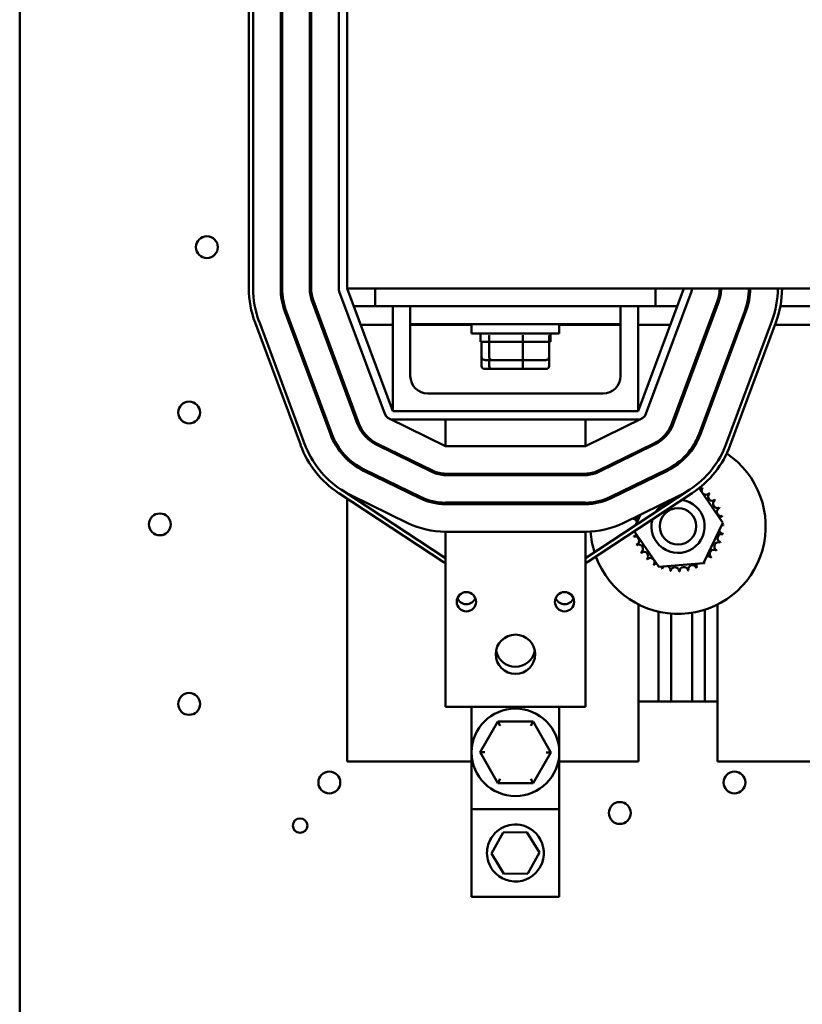
# Model space of a CAD drawing. Units: inches. Extents: x 0.5 to 21.5, y 0.2 to 16.7.
# Drawn here: x 13.9 to 14.9, y 5.5 to 6.8 of the extents above; entities that cross this region are included whole.
import ezdxf

# ---------------------------------------------------------------- set-up
doc = ezdxf.new("R2010")
doc.units = ezdxf.units.IN
doc.header["$MEASUREMENT"] = 0
doc.layers.add('Visible (ANSI)', color=7, linetype='Continuous', lineweight=50)

msp = doc.modelspace()

# ---------------------------------------------------------------- linework, layer by layer
at = {"layer": 'Visible (ANSI)'}
for p, q in [((13.8905, 12.9312), (13.8905, 3.5712)), ((14.1878, 6.8737), (14.1878, 6.4192)), ((14.1932, 6.4192), (14.1932, 6.8737)), ((14.2291, 6.8737), (14.2291, 6.4192)), ((14.2309, 6.4192), (14.2309, 6.8737)), ((14.2667, 6.8737), (14.2667, 6.4192)), ((14.2685, 6.4192), (14.2685, 6.8737)), ((14.3043, 6.8737), (14.3043, 6.4192)), ((14.3152, 6.8737), (14.3152, 6.4192)), ((14.305, 6.4154), (14.3641, 6.2563)), ((14.3152, 6.4192), (14.9913, 6.4192)), ((14.3743, 6.2601), (14.3152, 6.4192)), ((14.3516, 6.3964), (14.3516, 6.4192)), ((14.7516, 6.4192), (14.6925, 6.2601)), ((14.7027, 6.2563), (14.7618, 6.4154)), ((14.7152, 6.4192), (14.7152, 6.3964)), ((14.2697, 6.4023), (14.3288, 6.2432)), ((14.3305, 6.2438), (14.2714, 6.4029)), ((14.7954, 6.4029), (14.7363, 6.2438)), ((14.738, 6.2432), (14.7971, 6.4023)), ((14.2345, 6.3892), (14.2935, 6.2301)), ((14.2953, 6.2307), (14.2362, 6.3898)), ((14.3237, 6.3964), (14.3516, 6.3964)), ((14.3516, 6.3964), (14.3971, 6.3964)), ((14.3743, 6.2601), (14.3743, 6.3964)), ((14.3971, 6.3964), (14.6698, 6.3964)), ((14.3971, 6.3964), (14.3971, 6.3728)), ((14.6698, 6.3964), (14.6698, 6.3728)), ((14.6698, 6.3964), (14.7152, 6.3964)), ((14.6925, 6.3964), (14.6925, 6.2601)), ((14.7152, 6.3964), (14.7432, 6.3964)), ((14.8307, 6.3898), (14.7716, 6.2307)), ((14.7733, 6.2301), (14.8324, 6.3892)), ((14.793, 6.3964), (14.795, 6.3964)), ((14.8329, 6.3964), (14.8347, 6.3964)), ((14.877, 6.3964), (15.0626, 6.3964)), ((14.26, 6.2176), (14.2009, 6.3767)), ((14.866, 6.3767), (14.8069, 6.2176)), ((14.1958, 6.3748), (14.2549, 6.2157)), ((14.3328, 6.372), (14.3743, 6.372)), ((14.3971, 6.3728), (14.6698, 6.3728)), ((14.3971, 6.3728), (14.3971, 6.3055)), ((14.3971, 6.372), (14.4766, 6.372)), ((14.4766, 6.3728), (14.4766, 6.3605)), ((14.5902, 6.3728), (14.5902, 6.3605)), ((14.5902, 6.372), (14.6698, 6.372)), ((14.6698, 6.3055), (14.6698, 6.3728)), ((14.6925, 6.372), (14.7341, 6.372)), ((14.7839, 6.372), (14.7859, 6.372)), ((14.812, 6.2157), (14.8711, 6.3748)), ((14.8241, 6.372), (14.826, 6.372)), ((14.87, 6.372), (15.0695, 6.372)), ((14.5902, 6.3605), (14.4766, 6.3605)), ((14.488, 6.3498), (14.488, 6.3605)), ((14.4994, 6.33), (14.4994, 6.3569)), ((14.5432, 6.33), (14.5432, 6.3569)), ((14.5772, 6.33), (14.5772, 6.3569)), ((14.5789, 6.3498), (14.5789, 6.3605)), ((14.488, 6.3498), (14.4991, 6.3498)), ((14.4896, 6.33), (14.4896, 6.3498)), ((14.5004, 6.3498), (14.5421, 6.3498)), ((14.5439, 6.3498), (14.5764, 6.3498)), ((14.5772, 6.3498), (14.5789, 6.3498)), ((14.4896, 6.3184), (14.4896, 6.33)), ((14.4936, 6.3263), (14.5025, 6.3263)), ((14.4994, 6.3184), (14.4994, 6.3263)), ((14.5025, 6.3263), (14.5423, 6.3263)), ((14.5423, 6.3263), (14.5732, 6.3263)), ((14.5432, 6.3184), (14.5432, 6.3263)), ((14.5772, 6.3184), (14.5772, 6.33)), ((14.4936, 6.3148), (14.5025, 6.3148)), ((14.5025, 6.3148), (14.5423, 6.3148)), ((14.5423, 6.3148), (14.5732, 6.3148)), ((14.3152, 6.285), (14.3152, 6.2797)), ((14.4198, 6.2828), (14.6471, 6.2828)), ((14.3695, 6.2503), (14.4425, 6.2146)), ((14.6925, 6.2601), (14.3743, 6.2601)), ((14.3743, 6.2492), (14.6925, 6.2492)), ((14.4425, 6.2146), (14.4425, 6.2492)), ((14.6243, 6.2146), (14.6973, 6.2503)), ((14.6243, 6.2146), (14.6243, 6.2492)), ((14.353, 6.2165), (14.426, 6.1808)), ((14.4268, 6.1824), (14.3538, 6.2181)), ((14.4425, 6.2146), (14.6243, 6.2146)), ((14.713, 6.2181), (14.6401, 6.1824)), ((14.6409, 6.1808), (14.7138, 6.2165)), ((14.3152, 6.1999), (14.3152, 6.1973)), ((14.4103, 6.1486), (14.3373, 6.1843)), ((14.7296, 6.1843), (14.6566, 6.1486)), ((14.3365, 6.1826), (14.4095, 6.147)), ((14.4425, 6.177), (14.4425, 6.1788)), ((14.6243, 6.1788), (14.4425, 6.1788)), ((14.4425, 6.177), (14.6243, 6.177)), ((14.6243, 6.177), (14.6243, 6.1788)), ((14.6574, 6.147), (14.7304, 6.1826)), ((14.7715, 6.16), (14.8024, 6.1151)), ((14.3042, 6.1537), (14.4409, 6.0635)), ((14.4425, 6.069), (14.3072, 6.1582)), ((14.3152, 6.1533), (14.3152, 6.1529)), ((14.3152, 6.1464), (14.3152, 5.8055)), ((14.3938, 6.1148), (14.3208, 6.1505)), ((14.7597, 6.1582), (14.6243, 6.069)), ((14.626, 6.0635), (14.7627, 6.1537)), ((14.7461, 6.1505), (14.6731, 6.1148)), ((14.4425, 6.1393), (14.4425, 6.1412)), ((14.6243, 6.1412), (14.4425, 6.1412)), ((14.4425, 6.1393), (14.6243, 6.1393)), ((14.6243, 6.1393), (14.6243, 6.1412)), ((14.689, 6.1116), (14.6958, 6.1259)), ((14.8024, 6.1151), (14.7773, 6.0625)), ((14.4425, 6.0344), (14.4425, 6.1035)), ((14.4425, 6.1035), (14.6243, 6.1035)), ((14.6243, 6.0344), (14.6243, 6.1035)), ((14.7193, 6.0579), (14.6875, 6.1041)), ((14.4409, 6.0635), (14.4425, 6.0635)), ((14.6243, 6.0635), (14.626, 6.0635)), ((14.7773, 6.0625), (14.7193, 6.0579)), ((14.4425, 6.0344), (14.4425, 5.8763)), ((14.6243, 6.0344), (14.6243, 5.8763)), ((14.6932, 5.8055), (14.6932, 6.009)), ((14.7954, 6.009), (14.7954, 5.8055)), ((14.7189, 5.9998), (14.7189, 5.8832)), ((14.7352, 5.9972), (14.7352, 5.8832)), ((14.7625, 5.9983), (14.7625, 5.8832)), ((14.7789, 6.0022), (14.7789, 5.8832)), ((14.6932, 5.8832), (14.7189, 5.8832)), ((14.7189, 5.8832), (14.7352, 5.8832)), ((14.7352, 5.8832), (14.7625, 5.8832)), ((14.7625, 5.8832), (14.7789, 5.8832)), ((14.7789, 5.8832), (14.7954, 5.8832)), ((14.4425, 5.8763), (14.6243, 5.8763)), ((14.4766, 5.8763), (14.4766, 5.7434)), ((14.5902, 5.7434), (14.5902, 5.8763)), ((14.5105, 5.8571), (14.4875, 5.8173)), ((14.5565, 5.857), (14.5105, 5.8571)), ((14.5136, 5.8516), (14.5105, 5.8571)), ((14.5565, 5.857), (14.5533, 5.8516)), ((14.5794, 5.8172), (14.5565, 5.857)), ((14.4937, 5.8173), (14.4875, 5.8173)), ((14.4875, 5.8173), (14.5104, 5.7774)), ((14.5564, 5.7774), (14.5794, 5.8172)), ((14.5731, 5.8172), (14.5794, 5.8172)), ((14.3152, 5.8055), (14.4766, 5.8055)), ((14.5902, 5.8055), (14.6932, 5.8055)), ((14.7954, 5.8055), (14.926, 5.8055)), ((14.5136, 5.7829), (14.5104, 5.7774)), ((14.5104, 5.7774), (14.5564, 5.7774)), ((14.5532, 5.7829), (14.5564, 5.7774)), ((14.4766, 5.7434), (14.4766, 5.6297)), ((14.5902, 5.7434), (14.4766, 5.7434)), ((14.5902, 5.6297), (14.5902, 5.7434)), ((14.5025, 5.6859), (14.5174, 5.7131)), ((14.5174, 5.7131), (14.5484, 5.7137)), ((14.5484, 5.7137), (14.5644, 5.6872)), ((14.5185, 5.6594), (14.5025, 5.6859)), ((14.5644, 5.6872), (14.5494, 5.66)), ((14.5494, 5.66), (14.5185, 5.6594)), ((14.5902, 5.6297), (14.4766, 5.6297))]:
    msp.add_line(p, q, dxfattribs=at)
for centre, radius in [((14.1333, 6.4727), 0.0142), ((14.1102, 6.2582), 0.0142), ((14.7443, 6.1105), 0.0236), ((14.0723, 6.113), 0.0142), ((14.4698, 6.0126), 0.0125), ((14.5971, 6.0126), 0.0125), ((14.5334, 5.9444), 0.0255), ((14.1102, 5.88), 0.0142), ((14.5334, 5.8172), 0.0568), ((14.292, 5.7781), 0.0142), ((14.8174, 5.7781), 0.0142), ((14.6687, 5.7385), 0.0142), ((14.2542, 5.7221), 0.00945)]:
    msp.add_circle(centre, radius, dxfattribs=at)
for centre, radius, start, end in [((14.2624, 6.729), 0.0142, 64.586, 72.4853), ((14.2624, 6.729), 0.0142, 287.5147, 295.414), ((14.236, 6.4512), 0.0142, 111.0372, 119.1554), ((14.236, 6.4512), 0.0142, 240.8446, 248.9628), ((14.3152, 6.4192), 0.1275, 180, 200.3764), ((14.3152, 6.4192), 0.122, 180, 200.3764), ((14.3152, 6.4192), 0.0862, 180, 200.3764), ((14.3152, 6.4192), 0.0844, 180, 200.3764), ((14.3152, 6.4192), 0.0485, 180, 200.3764), ((14.3152, 6.4192), 0.0467, 180, 200.3764), ((14.3152, 6.4192), 0.0109, 180, 200.3764), ((14.7516, 6.4192), 0.0109, 339.6236, 0), ((14.7516, 6.4192), 0.0467, 339.6236, 0), ((14.7516, 6.4192), 0.0485, 339.6236, 0), ((14.7516, 6.4192), 0.0844, 339.6236, 0), ((14.7516, 6.4192), 0.0862, 339.6236, 0), ((14.7516, 6.4192), 0.122, 339.6236, 0), ((14.7516, 6.4192), 0.1275, 339.6236, 0), ((14.4198, 6.3055), 0.0227, 180, 270), ((14.6471, 6.3055), 0.0227, 270, 0), ((14.3743, 6.2601), 0.0109, 200.3764, 270), ((14.6925, 6.2601), 0.0109, 270, 339.6236), ((14.3743, 6.2601), 0.0485, 200.3764, 243.9603), ((14.3743, 6.2601), 0.0467, 200.3764, 243.9603), ((14.6925, 6.2601), 0.0467, 296.0397, 339.6236), ((14.6925, 6.2601), 0.0485, 296.0397, 339.6236), ((14.3743, 6.2601), 0.0862, 200.3764, 243.9603), ((14.3743, 6.2601), 0.0844, 200.3764, 243.9603), ((14.6925, 6.2601), 0.0844, 296.0397, 339.6236), ((14.6925, 6.2601), 0.0862, 296.0397, 339.6236), ((14.3743, 6.2601), 0.1275, 200.3764, 236.6003), ((14.3743, 6.2601), 0.122, 200.3764, 236.6003), ((14.7443, 6.1105), 0.1136, 100.9639, 103.2228), ((14.6925, 6.2601), 0.122, 303.3997, 339.6236), ((14.6925, 6.2601), 0.1275, 303.3997, 339.6236), ((14.7443, 6.1105), 0.1136, 77.2079, 78.1551), ((14.7443, 6.1105), 0.1136, 200.2067, 56.256), ((14.7443, 6.1105), 0.1136, 129.7381, 133.1859), ((14.4425, 6.2146), 0.0376, 243.9603, 270), ((14.4425, 6.2146), 0.0358, 243.9603, 270), ((14.6243, 6.2146), 0.0358, 270, 296.0397), ((14.6243, 6.2146), 0.0376, 270, 296.0397), ((14.7705, 6.1631), 0.00549, 294.8275, 330.8552), ((14.7803, 6.157), 0.00549, 144.9568, 319.6052), ((14.7443, 6.1105), 0.0588, 57.6326, 58.1795), ((14.3743, 6.2601), 0.122, 236.6003, 243.9603), ((14.4425, 6.2146), 0.0753, 243.9603, 270), ((14.4425, 6.2146), 0.0735, 243.9603, 270), ((14.6243, 6.2146), 0.0735, 270, 296.0397), ((14.6243, 6.2146), 0.0753, 270, 296.0397), ((14.6925, 6.2601), 0.122, 296.0397, 303.3997), ((14.7887, 6.1491), 0.00549, 133.7068, 308.3552), ((14.7443, 6.1105), 0.0588, 46.3826, 46.9295), ((14.7443, 6.1105), 0.1136, 163.9301, 164.9314), ((14.7443, 6.1105), 0.0345, 164.7434, 82.0559), ((14.7443, 6.1105), 0.0345, 98.7198, 148.0796), ((14.7953, 6.1397), 0.00549, 122.4568, 297.1052), ((14.7443, 6.1105), 0.0588, 35.1326, 35.6795), ((14.8, 6.1292), 0.00549, 111.2068, 285.8552), ((14.7443, 6.1105), 0.0588, 23.8826, 24.4295), ((14.7443, 6.1105), 0.0588, 170.1326, 170.6795), ((14.6876, 6.1259), 0.00549, 257.4568, 344.8186), ((14.8026, 6.118), 0.00549, 99.9568, 143.5482), ((14.7443, 6.1105), 0.0588, 12.6326, 13.1795), ((14.4425, 6.2146), 0.1111, 243.9603, 270), ((14.6243, 6.2146), 0.1111, 270, 296.0397), ((14.6857, 6.1146), 0.00549, 14.4893, 83.3552), ((14.803, 6.1064), 0.00549, 88.7068, 114.5292), ((14.8026, 6.118), 0.00549, 255.562, 274.6052), ((14.7443, 6.1105), 0.0588, 1.3826, 1.9295), ((14.7443, 6.1105), 0.1136, 183.4232, 197.3643), ((14.6861, 6.1031), 0.00549, 279.9568, 323.5482), ((14.7443, 6.1105), 0.0588, 192.6326, 193.1795), ((14.6886, 6.0918), 0.00549, 291.2068, 105.8552), ((14.801, 6.0951), 0.00549, 77.4568, 252.1052), ((14.803, 6.1064), 0.00549, 194.4893, 263.3552), ((14.7443, 6.1105), 0.0588, 350.1326, 350.6795), ((14.7443, 6.1105), 0.0588, 203.8826, 204.4295), ((14.6933, 6.0813), 0.00549, 302.4568, 117.1052), ((14.7969, 6.0843), 0.00549, 66.2068, 240.8552), ((14.7443, 6.1105), 0.0588, 338.8826, 339.4295), ((14.7443, 6.1105), 0.0588, 215.1326, 215.6795), ((14.7, 6.0719), 0.00549, 313.7068, 128.3552), ((14.7084, 6.064), 0.00549, 324.9568, 139.6052), ((14.7829, 6.0662), 0.00549, 43.7068, 103.2882), ((14.7908, 6.0746), 0.00549, 54.9568, 229.6052), ((14.7443, 6.1105), 0.0588, 316.3826, 316.9295), ((14.7443, 6.1105), 0.0588, 327.6326, 328.1795), ((14.7443, 6.1105), 0.0588, 226.3826, 226.9295), ((14.7443, 6.1105), 0.0588, 237.6326, 238.1795), ((14.7182, 6.0579), 0.00549, 114.8275, 150.8552), ((14.7182, 6.0579), 0.00549, 336.2068, 3.6682), ((14.7289, 6.0538), 0.00549, 122.3365, 162.1052), ((14.7289, 6.0538), 0.00549, 347.4568, 66.682), ((14.7403, 6.0519), 0.00549, 358.7068, 173.3552), ((14.7518, 6.0522), 0.00549, 9.9568, 184.6052), ((14.763, 6.0548), 0.00549, 21.2068, 195.8552), ((14.7735, 6.0595), 0.00549, 155.3028, 207.1052), ((14.7443, 6.1105), 0.0588, 293.8826, 294.4295), ((14.7735, 6.0595), 0.00549, 32.4568, 41.2502), ((14.7829, 6.0662), 0.00549, 205.7303, 218.3552), ((14.7443, 6.1105), 0.0588, 305.1326, 305.6795), ((14.7443, 6.1105), 0.0588, 248.8826, 249.4295), ((14.7443, 6.1105), 0.0588, 260.1326, 260.6795), ((14.7443, 6.1105), 0.0588, 271.3826, 271.9295), ((14.7443, 6.1105), 0.0588, 282.6326, 283.1795), ((14.4698, 6.0219), 0.0125, 201.6888, 338.3112), ((14.5971, 6.0219), 0.0125, 201.6888, 338.3112), ((14.5334, 5.9537), 0.0255, 190.4946, 349.5054)]:
    msp.add_arc(centre, radius, start, end, dxfattribs=at)
for centre, major_axis, ratio, start_param, end_param in [((14.5025, 6.3569), (0, 0.00364), 0.855309, 1.066092, 1.570796), ((14.5423, 6.3569), (0, 0.00364), 0.244161, 4.712389, 5.217093), ((14.5732, 6.3569), (-0.004, 0), 0.90953, 3.141593, 3.646297), ((14.4936, 6.33), (0.004, 0), 0.90953, 3.141593, 4.712389), ((14.5025, 6.33), (0, -0.00364), 0.855309, 4.712389, 6.283185), ((14.5423, 6.33), (0, -0.00364), 0.244161, 0, 1.570796), ((14.5732, 6.33), (-0.004, 0), 0.90953, 1.570796, 3.141593), ((14.4936, 6.3184), (0.004, 0), 0.90953, 3.141593, 4.712389), ((14.5025, 6.3184), (0, -0.00364), 0.855309, 4.712389, 6.283185), ((14.5423, 6.3184), (0, -0.00364), 0.244161, 0, 1.570796), ((14.5732, 6.3184), (-0.004, 0), 0.90953, 1.570796, 3.141593)]:
    msp.add_ellipse(centre, major_axis=major_axis, ratio=ratio, start_param=start_param, end_param=end_param, dxfattribs=at)
msp.add_open_spline([(14.4965, 5.6865), (14.4965, 5.6784), (14.4993, 5.6704), (14.5129, 5.6527), (14.5283, 5.6473), (14.5555, 5.6539), (14.5665, 5.6651), (14.5724, 5.692), (14.5672, 5.7068), (14.5487, 5.7216), (14.5383, 5.7245), (14.5205, 5.7221), (14.5129, 5.7183), (14.5031, 5.7084), (14.4999, 5.7032), (14.4971, 5.694), (14.4965, 5.6902), (14.4965, 5.6865)], degree=3, knots=[0, 0, 0, 0, 0.357491, 0.357491, 0.975754, 0.975754, 1.579458, 1.579458, 2.180006, 2.180006, 2.617736, 2.617736, 2.9687, 2.9687, 3.229406, 3.229406, 3.392348, 3.392348, 3.392348, 3.392348], dxfattribs=at)

doc.saveas('drawing.dxf')
